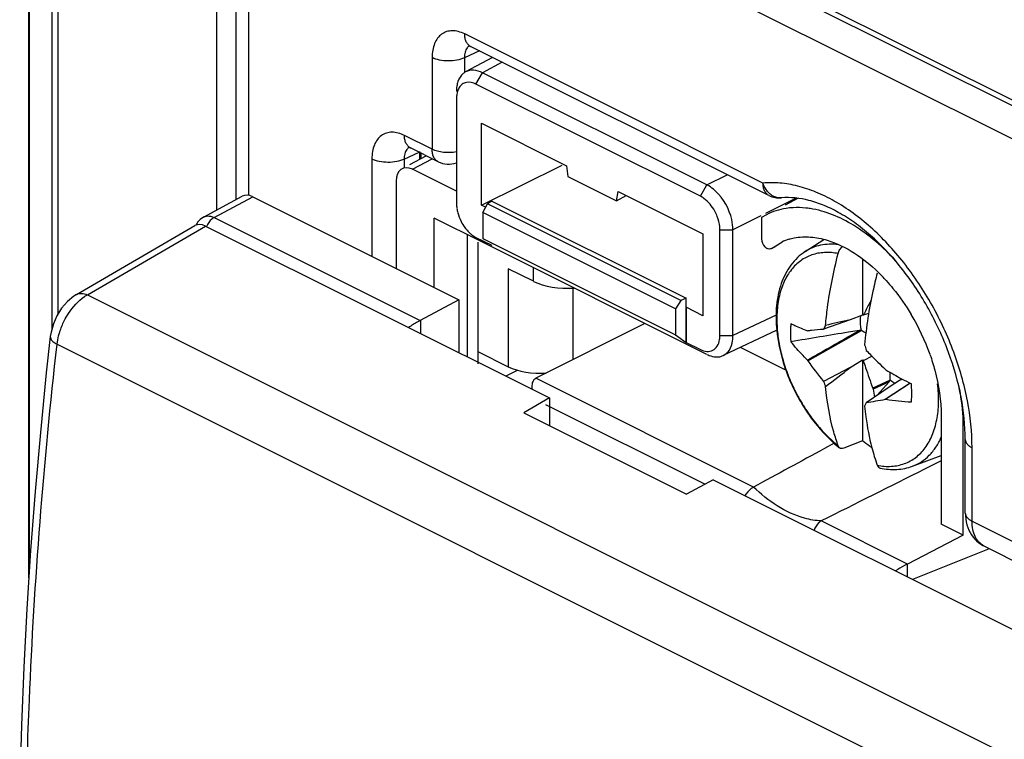
# Model space of a CAD drawing. Units: millimetres. Extents: x -29.7 to 31.9, y -48 to 49.7.
# Drawn here: x -29.6 to -8.3, y 19.3 to 35 of the extents above; entities that cross this region are included whole.
import ezdxf

# ---------------------------------------------------------------- set-up
doc = ezdxf.new("R2010")
doc.units = ezdxf.units.MM
doc.header["$LTSCALE"] = 16.335
doc.layers.get('0').update_dxf_attribs({"linetype": 'CONTINUOUS'})
for name, color, linetype in [('ASSI', 7, 'CONTINUOUS'), ('DRAFT', 7, 'CONTINUOUS'), ('RACCORDO', 7, 'CONTINUOUS'), ('SMUSSO', 7, 'CONTINUOUS'), ('TRASH', 7, 'CONTINUOUS')]:
    doc.layers.add(name, color=color, linetype=linetype)

msp = doc.modelspace()

# ---------------------------------------------------------------- linework, layer by layer
at = {"color": 7, "linetype": 'CONTINUOUS'}
for p, q in [((-12.587, 29.92), (-12.179, 30.184)), ((-11.342, 29.76), (-11.342, 28.537)), ((-11.342, 28.537), (-11.607, 28.44)), ((-11.207, 28.579), (-11.322, 28.539)), ((-11.607, 28.44), (-12.187, 28.239)), ((-12.527, 28.206), (-12.538, 28.203)), ((-12.527, 27.547), (-11.364, 28.204)), ((-11.409, 28.207), (-11.642, 28.169)), ((-11.597, 28.1), (-11.409, 28.207)), ((-11.132, 27.646), (-11.322, 27.548)), ((-11.607, 27.401), (-12.187, 27.102)), ((-11.607, 27.401), (-11.342, 27.569)), ((-11.342, 27.569), (-11.342, 25.807)), ((-11.342, 27.569), (-11.322, 27.548)), ((-10.49, 27.159), (-10.498, 27.153)), ((-10.758, 26.977), (-11.258, 26.638)), ((-10.74, 27.127), (-11.118, 26.952)), ((-11.118, 26.952), (-11.108, 26.929)), ((-10.761, 27.089), (-11.108, 26.929)), ((-11.018, 26.8), (-10.761, 27.089)), ((-10.306, 27.063), (-10.847, 26.707)), ((-10.311, 27.055), (-10.833, 26.712)), ((-10.537, 27.117), (-10.758, 26.977)), ((-10.521, 27.128), (-10.537, 27.117)), ((-10.521, 27.128), (-10.513, 27.143)), ((-10.508, 27.136), (-10.521, 27.128)), ((-10.498, 27.153), (-10.513, 27.143)), ((-10.493, 27.145), (-10.508, 27.136)), ((-10.302, 27.061), (-10.311, 27.055)), ((-11.258, 26.638), (-11.294, 26.563)), ((-10.833, 26.712), (-10.847, 26.707)), ((-11.342, 25.807), (-11.748, 25.648)), ((-10.255, 25.258), (-9.631, 25.489))]:
    msp.add_line(p, q, dxfattribs=at)
for centre, radius, start, end in [((-10.606, 21.427), 7.148, 95.7471, 95.9052), ((-8.333, 26.133), 4.391, 150.1494, 151.3367), ((16.127, -94.876), 126.396, 102.67491, 102.92373), ((65.132, -441.803), 476.202, 99.27783, 99.43067), ((3.114, 32.106), 15.01, 196.2935, 196.7687), ((-6.072, 31.498), 7.568, 211.3126, 211.4666), ((-7.367, 31.144), 6.29, 214.8836, 219.9868), ((-163.146, 222.935), 247.382, 307.61903, 307.77571), ((-3.555, 33.826), 9.742, 221.5383, 221.6618), ((-5.631, 36.268), 10.324, 239.7451, 241.9249), ((-5.423, 36.657), 10.765, 241.9247, 243.1867), ((-6.073, 29.404), 6.533, 200.6351, 201.715), ((-11.229, 34.255), 7.148, 275.7471, 275.9052), ((-9.617, 35.73), 9.099, 262.3254, 265.828), ((-10.03, 27.926), 2.901, 230.4306, 231.4696), ((-6.5, 26.872), 4.793, 194.6322, 199.4197)]:
    msp.add_arc(centre, radius, start, end, dxfattribs=at)
msp.add_ellipse((360.294, -70.597), major_axis=(-240.854, 476.098), ratio=0.612956, start_param=1.073184, end_param=1.073536, dxfattribs=at)
at = {"color": 253, "linetype": 'CONTINUOUS'}
for points, knots in [([(-11.864, 30.071), (-11.929, 30.079), (-12.059, 30.086), (-12.249, 30.064), (-12.427, 30.01), (-12.535, 29.953), (-12.586, 29.92)], [0, 0, 0, 0, 0.262556, 0.513771, 0.757936, 1, 1, 1, 1]), ([(-11.868, 29.877), (-11.966, 29.897), (-12.114, 29.909), (-12.306, 29.887), (-12.44, 29.851), (-12.567, 29.797), (-12.685, 29.725), (-12.792, 29.636), (-12.922, 29.492), (-13.055, 29.268), (-13.158, 28.953), (-13.206, 28.596), (-13.201, 28.346), (-13.19, 28.217)], [0, 0, 0, 0, 0.118894, 0.175335, 0.230437, 0.284886, 0.339401, 0.394695, 0.451433, 0.571184, 0.702029, 0.84513, 1, 1, 1, 1]), ([(-13.19, 28.217), (-13.18, 28.101), (-13.146, 27.865), (-13.057, 27.513), (-12.932, 27.163), (-12.772, 26.822), (-12.582, 26.498), (-12.367, 26.199), (-12.13, 25.932), (-11.957, 25.774), (-11.868, 25.703)], [0, 0, 0, 0, 0.120111, 0.245103, 0.373352, 0.50306, 0.632361, 0.759401, 0.88246, 1, 1, 1, 1]), ([(-11.02, 25.278), (-10.919, 25.259), (-10.766, 25.246), (-10.568, 25.272), (-10.43, 25.311), (-10.3, 25.369), (-10.181, 25.447), (-10.072, 25.544), (-9.941, 25.698), (-9.81, 25.937), (-9.715, 26.272), (-9.678, 26.649), (-9.693, 26.911), (-9.709, 27.047)], [0, 0, 0, 0, 0.117619, 0.173398, 0.227874, 0.28178, 0.335876, 0.390911, 0.447571, 0.567701, 0.699515, 0.843893, 1, 1, 1, 1]), ([(-10.255, 25.258), (-10.187, 25.283), (-10.056, 25.349), (-9.882, 25.492), (-9.737, 25.674), (-9.662, 25.814), (-9.63, 25.889)], [0, 0, 0, 0, 0.238251, 0.480132, 0.732312, 1, 1, 1, 1])]:
    msp.add_open_spline(points, degree=3, knots=knots, dxfattribs=at)
at = {"color": 7, "linetype": 'CONTINUOUS'}
for points, knots in [([(-11.868, 29.877), (-11.86, 29.907), (-11.836, 29.964), (-11.798, 30.013), (-11.775, 30.032)], [0, 0, 0, 0, 0.509429, 1, 1, 1, 1]), ([(-12.586, 29.92), (-12.645, 29.882), (-12.758, 29.794), (-12.901, 29.631), (-13.018, 29.441), (-13.142, 29.15), (-13.226, 28.735), (-13.221, 28.389), (-13.204, 28.211)], [0, 0, 0, 0, 0.110554, 0.223291, 0.339496, 0.460307, 0.718251, 1, 1, 1, 1]), ([(-12.142, 28.319), (-12.131, 28.447), (-12.073, 28.972), (-11.969, 29.491), (-11.868, 29.877)], [0, 0, 0, 0, 0.243532, 1, 1, 1, 1]), ([(-11.02, 29.453), (-11.054, 29.322), (-11.177, 28.809), (-11.26, 28.286), (-11.294, 27.894)], [0, 0, 0, 0, 0.256218, 1, 1, 1, 1]), ([(-11.156, 28.859), (-11.17, 28.832), (-11.226, 28.726), (-11.282, 28.62), (-11.322, 28.539)], [0, 0, 0, 0, 0.249176, 1, 1, 1, 1]), ([(-12.895, 28.358), (-12.899, 28.326), (-12.909, 28.195), (-12.905, 28.062), (-12.895, 27.963)], [0, 0, 0, 0, 0.240625, 1, 1, 1, 1]), ([(-12.895, 28.358), (-12.867, 28.344), (-12.75, 28.288), (-12.63, 28.238), (-12.538, 28.203)], [0, 0, 0, 0, 0.239223, 1, 1, 1, 1]), ([(-12.527, 28.206), (-12.5, 28.209), (-12.386, 28.22), (-12.273, 28.231), (-12.187, 28.239)], [0, 0, 0, 0, 0.238127, 1, 1, 1, 1]), ([(-13.204, 28.211), (-13.181, 27.974), (-13.105, 27.616), (-12.938, 27.156), (-12.779, 26.817), (-12.59, 26.494), (-12.309, 26.101), (-12.059, 25.84), (-11.878, 25.69)], [0, 0, 0, 0, 0.245729, 0.373564, 0.502638, 0.631356, 0.758133, 1, 1, 1, 1]), ([(-12.538, 27.564), (-12.381, 27.654), (-12.067, 27.832), (-11.754, 28.011), (-11.597, 28.1)], [0, 0, 0, 0, 0.500034, 1, 1, 1, 1]), ([(-12.538, 27.564), (-12.569, 27.597), (-12.694, 27.725), (-12.812, 27.859), (-12.895, 27.963)], [0, 0, 0, 0, 0.253818, 1, 1, 1, 1]), ([(-11.258, 27.775), (-11.225, 27.741), (-11.09, 27.602), (-10.952, 27.466), (-10.847, 27.366)], [0, 0, 0, 0, 0.248009, 1, 1, 1, 1]), ([(-11.322, 27.548), (-11.306, 27.498), (-11.238, 27.299), (-11.17, 27.1), (-11.118, 26.952)], [0, 0, 0, 0, 0.24969, 1, 1, 1, 1]), ([(-11.868, 25.703), (-11.903, 25.801), (-12.035, 26.22), (-12.111, 26.655), (-12.142, 26.987)], [0, 0, 0, 0, 0.238976, 1, 1, 1, 1]), ([(-10.279, 26.655), (-10.276, 26.686), (-10.266, 26.818), (-10.27, 26.95), (-10.279, 27.05)], [0, 0, 0, 0, 0.240625, 1, 1, 1, 1]), ([(-11.294, 26.563), (-11.286, 26.485), (-11.252, 26.181), (-11.194, 25.88), (-11.137, 25.661)], [0, 0, 0, 0, 0.257647, 1, 1, 1, 1]), ([(-10.847, 26.707), (-10.916, 26.693), (-11.053, 26.668), (-11.19, 26.647), (-11.258, 26.638)], [0, 0, 0, 0, 0.509639, 1, 1, 1, 1]), ([(-11.837, 25.657), (-11.844, 25.662), (-11.857, 25.677), (-11.865, 25.693), (-11.868, 25.703)], [0, 0, 0, 0, 0.478278, 1, 1, 1, 1]), ([(-11.137, 25.661), (-11.154, 25.672), (-11.224, 25.718), (-11.292, 25.768), (-11.342, 25.807)], [0, 0, 0, 0, 0.245735, 1, 1, 1, 1]), ([(-11.748, 25.648), (-11.764, 25.642), (-11.788, 25.637), (-11.819, 25.645), (-11.832, 25.652), (-11.837, 25.657)], [0, 0, 0, 0, 0.526354, 0.764878, 1, 1, 1, 1]), ([(-11.02, 25.278), (-11.014, 25.263), (-11.002, 25.242), (-10.978, 25.224), (-10.964, 25.219), (-10.957, 25.218)], [0, 0, 0, 0, 0.521274, 0.761197, 1, 1, 1, 1]), ([(-10.957, 25.218), (-10.897, 25.205), (-10.776, 25.187), (-10.596, 25.185), (-10.421, 25.207), (-10.309, 25.238), (-10.255, 25.258)], [0, 0, 0, 0, 0.259018, 0.510813, 0.757154, 1, 1, 1, 1])]:
    msp.add_open_spline(points, degree=3, knots=knots, dxfattribs=at)
at = {"layer": 'ASSI', "color": 7, "linetype": 'CONTINUOUS'}
for p, q in [((-29.446, 22.831), (-29.446, 45.541)), ((-21.517, 39.806), (19.354, 19.37)), ((-19.375, 34.141), (-19.96, 33.825)), ((-19.734, 33.56), (-19.593, 33.807)), ((-14.718, 31.37), (-19.593, 33.807)), ((-14.86, 31.123), (-19.734, 33.56)), ((-20.156, 33.255), (-20.156, 30.957)), ((-19.615, 30.933), (-19.615, 32.708)), ((-19.615, 32.708), (-17.772, 31.787)), ((-21.169, 31.814), (-20.817, 32.004)), ((-20.158, 31.232), (-21.113, 31.71)), ((-19.615, 30.933), (-17.863, 31.802)), ((-17.772, 31.787), (-17.741, 31.555)), ((-21.467, 31.453), (-21.467, 29.555)), ((-17.741, 31.555), (-16.68, 31.025)), ((-16.68, 31.025), (-16.649, 31.225)), ((-16.649, 31.225), (-14.807, 30.304)), ((-14.86, 31.123), (-14.718, 31.37)), ((-19.39, 31.016), (-19.487, 30.958)), ((-19.39, 31.016), (-15.173, 28.907)), ((-16.68, 31.025), (-16.472, 31.137)), ((-19.525, 30.888), (-19.615, 30.933)), ((-19.584, 30.77), (-19.487, 30.958)), ((-15.288, 28.858), (-19.487, 30.958)), ((-20.645, 29.144), (-20.645, 30.65)), ((-19.593, 30.124), (-20.645, 30.65)), ((-19.584, 30.77), (-19.584, 30.203)), ((-15.403, 28.68), (-19.584, 30.77)), ((-14.438, 28.098), (-14.438, 30.396)), ((-14.438, 30.396), (-14.153, 30.395)), ((-14.153, 28.097), (-14.153, 30.395)), ((-19.92, 27.633), (-19.92, 30.288)), ((-19.735, 30.229), (-19.625, 30.148)), ((-19.734, 30.23), (-19.39, 30.058)), ((-19.552, 30.179), (-19.584, 30.203)), ((-19.584, 30.203), (-15.403, 28.113)), ((-14.807, 30.304), (-14.807, 28.529)), ((-19.696, 30.124), (-19.696, 27.486)), ((-14.718, 27.687), (-19.592, 30.124)), ((-15.173, 28.907), (-15.288, 28.858)), ((-15.173, 27.947), (-15.173, 28.907)), ((-15.288, 28.858), (-15.403, 28.68)), ((-15.403, 28.68), (-15.403, 28.113)), ((-14.807, 28.529), (-15.173, 28.712)), ((-15.403, 28.113), (-15.173, 27.947)), ((-14.438, 28.098), (-14.153, 28.097)), ((-13.203, 28.211), (-14.367, 27.661)), ((-15.173, 27.949), (-14.86, 27.792)), ((-18.828, 27.342), (-19.085, 27.215))]:
    msp.add_line(p, q, dxfattribs=at)
at = {"layer": 'ASSI', "color": 253, "linetype": 'CONTINUOUS'}
for p, q in [((-29.429, 23.094), (-29.429, 45.476)), ((-28.948, 44.578), (-28.948, 28.228)), ((-28.819, 44.466), (-28.819, 28.556)), ((-21.595, 39.968), (19.276, 19.532)), ((-25.361, 30.828), (-25.361, 37.238)), ((-24.94, 31.055), (-24.94, 37.236)), ((-19.167, 34.037), (-19.593, 33.807)), ((-21.113, 31.71), (-20.688, 31.939)), ((-14.718, 31.37), (-14.278, 31.592)), ((-12.784, 31.084), (-13.443, 30.752)), ((-13.551, 30.698), (-14.153, 30.395)), ((-13.217, 28.539), (-14.153, 28.097))]:
    msp.add_line(p, q, dxfattribs=at)
at = {"layer": 'ASSI', "color": 7, "linetype": 'CONTINUOUS'}
for centre, radius, start, end in [((-19.354, 30.971), 0.803, 187.914, 194.8484), ((-19.336, 30.907), 0.79, 219.7381, 226.5208), ((-19.397, 30.842), 0.701, 226.526, 232.3643), ((-14.496, 27.936), 0.304, 280.9169, 295.1502)]:
    msp.add_arc(centre, radius, start, end, dxfattribs=at)
msp.add_ellipse((-21.113, 31.276), major_axis=(-0.224, 0.447), ratio=0.61219, start_param=-0.684634, end_param=0.885858, dxfattribs=at)
for points, knots in [([(-19.96, 33.825), (-19.978, 33.815), (-20.053, 33.764), (-20.102, 33.681), (-20.125, 33.616)], [0, 0, 0, 0, 0.235395, 1, 1, 1, 1]), ([(-19.593, 33.807), (-19.653, 33.837), (-19.777, 33.877), (-19.908, 33.853), (-19.96, 33.825)], [0, 0, 0, 0, 0.53595, 1, 1, 1, 1]), ([(-19.734, 33.56), (-19.798, 33.592), (-19.908, 33.62), (-20.037, 33.563), (-20.082, 33.512), (-20.1, 33.484)], [0, 0, 0, 0, 0.517432, 0.752483, 1, 1, 1, 1]), ([(-20.1, 33.484), (-20.106, 33.474), (-20.13, 33.43), (-20.143, 33.382), (-20.149, 33.344)], [0, 0, 0, 0, 0.236793, 1, 1, 1, 1]), ([(-14.529, 31.234), (-14.544, 31.248), (-14.602, 31.3), (-14.667, 31.344), (-14.718, 31.37)], [0, 0, 0, 0, 0.264673, 1, 1, 1, 1]), ([(-14.153, 30.395), (-14.153, 30.469), (-14.194, 30.778), (-14.356, 31.072), (-14.529, 31.234)], [0, 0, 0, 0, 0.239346, 1, 1, 1, 1]), ([(-14.494, 30.681), (-14.51, 30.722), (-14.579, 30.871), (-14.686, 31.006), (-14.784, 31.077)], [0, 0, 0, 0, 0.265239, 1, 1, 1, 1]), ([(-14.438, 30.396), (-14.438, 30.419), (-14.443, 30.516), (-14.467, 30.611), (-14.494, 30.681)], [0, 0, 0, 0, 0.23406, 1, 1, 1, 1]), ([(-20.057, 30.577), (-20.033, 30.53), (-19.997, 30.47), (-19.954, 30.415), (-19.943, 30.402)], [0, 0, 0, 0, 0.756775, 1, 1, 1, 1]), ([(-14.86, 27.792), (-14.816, 27.771), (-14.726, 27.74), (-14.585, 27.765), (-14.482, 27.866), (-14.453, 27.959), (-14.445, 28.008)], [0, 0, 0, 0, 0.263434, 0.494028, 0.73, 1, 1, 1, 1]), ([(-14.367, 27.661), (-14.312, 27.687), (-14.211, 27.782), (-14.172, 27.912), (-14.161, 27.982)], [0, 0, 0, 0, 0.461213, 1, 1, 1, 1]), ([(-14.717, 27.688), (-14.701, 27.68), (-14.641, 27.653), (-14.576, 27.636), (-14.527, 27.633)], [0, 0, 0, 0, 0.266018, 1, 1, 1, 1])]:
    msp.add_open_spline(points, degree=3, knots=knots, dxfattribs=at)
for points in [[(-20.125, 33.616), (-20.136, 33.582), (-20.145, 33.547), (-20.15, 33.512)], [(-20.15, 33.512), (-20.156, 33.474), (-20.159, 33.436), (-20.158, 33.397)], [(-20.149, 33.344), (-20.154, 33.315), (-20.156, 33.285), (-20.156, 33.255)], [(-14.784, 31.077), (-14.808, 31.094), (-14.833, 31.11), (-14.86, 31.123)], [(-20.156, 30.957), (-20.156, 30.925), (-20.153, 30.893), (-20.149, 30.861)], [(-20.13, 30.765), (-20.113, 30.7), (-20.088, 30.637), (-20.057, 30.577)], [(-19.825, 30.287), (-19.797, 30.266), (-19.766, 30.246), (-19.734, 30.23)], [(-14.445, 28.008), (-14.44, 28.038), (-14.438, 28.068), (-14.438, 28.098)], [(-14.161, 27.982), (-14.155, 28.02), (-14.153, 28.058), (-14.153, 28.097)], [(-14.527, 27.633), (-14.498, 27.631), (-14.468, 27.632), (-14.438, 27.638)]]:
    msp.add_open_spline(points, degree=3, dxfattribs=at)
at = {"layer": 'DRAFT', "color": 7, "linetype": 'CONTINUOUS'}
for p, q in [((-24.671, 31.141), (-24.671, 37.111)), ((-19.615, 30.933), (-19.615, 32.708)), ((-19.615, 32.708), (-17.772, 31.787)), ((-17.772, 31.787), (-17.741, 31.555)), ((-17.741, 31.555), (-16.68, 31.025)), ((-16.68, 31.025), (-16.649, 31.225)), ((-16.649, 31.225), (-14.807, 30.304)), ((-19.39, 31.016), (-15.173, 28.907)), ((-16.68, 31.025), (-16.472, 31.137)), ((-12.735, 31.079), (-13.02, 30.932)), ((-19.525, 30.888), (-19.615, 30.933)), ((-13.426, 30.719), (-13.534, 30.663)), ((-14.807, 30.304), (-14.807, 28.529)), ((-19.696, 30.124), (-19.696, 27.486)), ((-20.105, 28.874), (-20.105, 27.725)), ((-15.173, 28.712), (-15.173, 28.907)), ((-14.807, 28.529), (-15.173, 28.712)), ((-13.005, 27.346), (-13.991, 27.839)), ((-18.828, 27.342), (-19.085, 27.215)), ((-18.14, 26.743), (-18.696, 26.419)), ((-18.14, 26.743), (-18.14, 26.141)), ((-18.696, 26.419), (-15.16, 24.651)), ((-9.631, 26.349), (-9.631, 23.998)), ((-9.15, 23.757), (-9.15, 26.109)), ((-14.585, 24.965), (-15.16, 24.651)), ((-14.585, 24.965), (6.255, 14.545)), ((-9.15, 23.757), (-9.631, 23.998))]:
    msp.add_line(p, q, dxfattribs=at)
for points, knots in [([(-12.846, 30.875), (-12.898, 30.872), (-13.098, 30.851), (-13.295, 30.79), (-13.428, 30.722)], [0, 0, 0, 0, 0.257107, 1, 1, 1, 1]), ([(-12.478, 30.856), (-12.509, 30.861), (-12.631, 30.876), (-12.754, 30.88), (-12.846, 30.875)], [0, 0, 0, 0, 0.256343, 1, 1, 1, 1]), ([(-10.619, 29.723), (-10.888, 30.017), (-11.446, 30.508), (-12.144, 30.805), (-12.478, 30.856)], [0, 0, 0, 0, 0.541097, 1, 1, 1, 1]), ([(-9.15, 26.109), (-9.15, 26.182), (-9.159, 26.485), (-9.2, 26.787), (-9.246, 27.013)], [0, 0, 0, 0, 0.240226, 1, 1, 1, 1])]:
    msp.add_open_spline(points, degree=3, knots=knots, dxfattribs=at)
at = {"layer": 'RACCORDO', "color": 7, "linetype": 'CONTINUOUS'}
for p, q in [((-29.446, 22.831), (-29.446, 45.541)), ((-21.517, 39.806), (19.354, 19.37)), ((-5.299, 30.974), (-21.489, 39.069)), ((-13.371, 31.139), (-19.85, 34.378)), ((-19.375, 34.141), (-19.96, 33.825)), ((-20.557, 31.874), (-21.159, 32.175)), ((-20.958, 32.098), (-20.958, 31.928)), ((-21.169, 31.814), (-20.817, 32.004)), ((-20.928, 31.944), (-20.928, 32.059)), ((-20.158, 31.232), (-21.113, 31.71)), ((-19.615, 30.933), (-17.863, 31.802)), ((-21.467, 31.453), (-21.467, 29.555)), ((-25.651, 30.672), (-24.812, 31.124)), ((-24.583, 31.113), (-20.105, 28.874)), ((-13.534, 30.663), (-13.534, 30.197)), ((-28.409, 28.988), (-25.842, 30.485)), ((-25.78, 30.557), (-25.814, 30.496)), ((-25.608, 30.477), (-18.14, 26.743)), ((-13.319, 29.989), (-13.092, 30.124)), ((-13.319, 29.989), (-13.228, 30.033)), ((-18.485, 29.275), (-19.032, 29.548)), ((-28.409, 28.988), (-28.465, 28.953)), ((-20.105, 28.874), (-20.943, 28.422)), ((-16.068, 28.362), (-18.436, 27.169)), ((-28.979, 28.076), (-29.066, 27.285)), ((-28.964, 28.17), (-28.979, 28.076)), ((-28.979, 28.076), (-28.979, 28.076)), ((-13.203, 28.211), (-14.367, 27.661)), ((-19.696, 27.752), (-19.032, 27.42)), ((-18.52, 26.984), (-18.52, 26.933)), ((-11.954, 25.756), (-12.168, 25.64)), ((-9.108, 24.242), (-9.108, 25.838)), ((-9.631, 25.375), (-9.991, 25.194)), ((-9.15, 23.757), (-10.366, 23.134)), ((-8.704, 23.526), (-3.791, 21.07)), ((-8.586, 23.467), (-10.254, 22.8))]:
    msp.add_line(p, q, dxfattribs=at)
at = {"layer": 'RACCORDO', "color": 253, "linetype": 'CONTINUOUS'}
for p, q in [((-29.429, 23.094), (-29.429, 45.476)), ((-28.948, 44.578), (-28.948, 28.228)), ((-28.819, 44.466), (-28.819, 28.556)), ((-21.595, 39.968), (19.276, 19.532)), ((-25.361, 30.828), (-25.361, 37.238)), ((-24.94, 31.055), (-24.94, 37.236)), ((-13.501, 31.409), (-19.98, 34.649)), ((-19.661, 34.284), (-19.986, 34.133)), ((-20.687, 34.136), (-20.687, 32.144)), ((-19.986, 34.133), (-19.986, 33.825)), ((-20.687, 32.144), (-21.288, 32.445)), ((-21.294, 31.929), (-20.969, 32.08)), ((-21.995, 31.932), (-21.995, 29.819)), ((-21.294, 31.929), (-21.294, 31.747)), ((-21.113, 31.71), (-20.688, 31.939)), ((-25.421, 30.661), (-24.583, 31.113)), ((-12.784, 31.084), (-13.443, 30.752)), ((-25.421, 30.661), (-20.943, 28.422)), ((-13.551, 30.698), (-14.153, 30.395)), ((-28.175, 28.98), (-25.608, 30.477)), ((-19.032, 29.548), (-19.032, 27.42)), ((-18.485, 29.275), (-18.485, 29.57)), ((-17.63, 29.128), (-17.63, 27.575)), ((-28.175, 28.98), (18.509, 5.638)), ((-20.935, 28.141), (-20.935, 28.426)), ((-28.832, 27.909), (17.841, 4.573)), ((-13.707, 24.804), (-18.436, 27.169)), ((-14.766, 24.866), (-18.216, 26.591)), ((-8.961, 24.066), (-8.961, 25.661)), ((-10.366, 23.134), (-12.237, 24.069)), ((-8.961, 24.066), (-3.424, 21.297)), ((-10.364, 22.855), (-10.364, 23.135))]:
    msp.add_line(p, q, dxfattribs=at)
at = {"layer": 'RACCORDO', "color": 7, "linetype": 'CONTINUOUS'}
for points in [[(-19.894, 34.395), (-19.895, 34.395), (-19.896, 34.395), (-19.892, 34.394), (-19.883, 34.392), (-19.87, 34.387), (-19.854, 34.38), (-19.85, 34.378)], [(-21.202, 32.191), (-21.203, 32.191), (-21.204, 32.191), (-21.2, 32.19), (-21.191, 32.188), (-21.178, 32.183), (-21.162, 32.176), (-21.159, 32.175)], [(-25.652, 30.671), (-25.724, 30.62), (-25.78, 30.557)], [(-28.465, 28.953), (-28.606, 28.837), (-28.733, 28.691)], [(-28.733, 28.691), (-28.836, 28.528), (-28.913, 28.355), (-28.964, 28.17)], [(-29.066, 27.285), (-29.195, 25.994), (-29.309, 24.709), (-29.407, 23.43), (-29.49, 22.158), (-29.557, 20.891), (-29.608, 19.632), (-29.644, 18.379)], [(-9.108, 24.242), (-9.106, 24.177), (-9.099, 24.112), (-9.088, 24.048), (-9.073, 23.986), (-9.054, 23.927), (-9.031, 23.871), (-9.004, 23.817), (-8.973, 23.766), (-8.939, 23.718), (-8.901, 23.675), (-8.861, 23.634), (-8.818, 23.598), (-8.773, 23.566), (-8.726, 23.537), (-8.704, 23.526)]]:
    msp.add_lwpolyline(points, dxfattribs=at)
at = {"layer": 'RACCORDO', "color": 253, "linetype": 'CONTINUOUS'}
for centre, radius, start, end in [((-19.772, 34.23), 0.193, 123.7261, 129.3778), ((-21.081, 32.027), 0.193, 123.7259, 129.369), ((-27.719, 28.185), 0.916, 119.8847, 124.2154)]:
    msp.add_arc(centre, radius, start, end, dxfattribs=at)
at = {"layer": 'RACCORDO', "color": 7, "linetype": 'CONTINUOUS'}
for centre, radius, start, end in [((-20.334, 32.321), 0.5, 243.4365, 290.5238), ((-13.148, 31.586), 0.5, 243.4085, 275.4849), ((-12.6, 29.075), 1.164, 106.7124, 115.139), ((-13.818, 26.575), 4.043, 42.2441, 45.8525), ((-14.476, 26.061), 4.88, 19.4075, 30.6922)]:
    msp.add_arc(centre, radius, start, end, dxfattribs=at)
for centre, major_axis, ratio, start_param, end_param in [((-21.113, 31.276), (-0.224, 0.447), 0.61219, -0.684634, 0.885858), ((-24.583, 30.68), (-0.224, 0.447), 0.61219, -0.684634, 0.017295), ((-25.608, 30.043), (-0.223, 0.448), 0.611675, -0.683152, 0.038559), ((-17.778, 29.613), (1, -0.014), 0.489238, -2.349319, -1.388667), ((-18.325, 27.788), (1, 0.014), 0.51061, -2.363578, -1.46415)]:
    msp.add_ellipse(centre, major_axis=major_axis, ratio=ratio, start_param=start_param, end_param=end_param, dxfattribs=at)
at = {"layer": 'RACCORDO', "color": 253, "linetype": 'CONTINUOUS'}
for points, knots in [([(-19.98, 34.649), (-20.024, 34.671), (-20.112, 34.705), (-20.247, 34.724), (-20.374, 34.706), (-20.485, 34.65), (-20.575, 34.559), (-20.64, 34.438), (-20.679, 34.294), (-20.687, 34.191), (-20.687, 34.136)], [0, 0, 0, 0, 0.1349, 0.257208, 0.370313, 0.480084, 0.593369, 0.71594, 0.851218, 1, 1, 1, 1]), ([(-19.85, 34.378), (-19.871, 34.389), (-19.909, 34.418), (-19.951, 34.481), (-19.975, 34.56), (-19.98, 34.618), (-19.98, 34.649)], [0, 0, 0, 0, 0.217166, 0.450384, 0.710456, 1, 1, 1, 1]), ([(-19.927, 34.345), (-19.948, 34.318), (-19.98, 34.248), (-19.987, 34.173), (-19.986, 34.133)], [0, 0, 0, 0, 0.462792, 1, 1, 1, 1]), ([(-19.895, 34.379), (-19.898, 34.377), (-19.909, 34.366), (-19.92, 34.355), (-19.927, 34.345)], [0, 0, 0, 0, 0.246318, 1, 1, 1, 1]), ([(-19.986, 34.133), (-20.037, 34.109), (-20.154, 34.073), (-20.338, 34.057), (-20.521, 34.075), (-20.637, 34.111), (-20.687, 34.136)], [0, 0, 0, 0, 0.236641, 0.501253, 0.765193, 1, 1, 1, 1]), ([(-21.288, 32.445), (-21.332, 32.467), (-21.42, 32.501), (-21.555, 32.52), (-21.682, 32.502), (-21.793, 32.446), (-21.883, 32.355), (-21.948, 32.235), (-21.987, 32.091), (-21.995, 31.987), (-21.995, 31.932)], [0, 0, 0, 0, 0.134899, 0.257207, 0.370312, 0.480083, 0.593368, 0.715939, 0.851217, 1, 1, 1, 1]), ([(-21.159, 32.175), (-21.179, 32.185), (-21.217, 32.214), (-21.259, 32.278), (-21.283, 32.357), (-21.288, 32.415), (-21.288, 32.445)], [0, 0, 0, 0, 0.217166, 0.450384, 0.710456, 1, 1, 1, 1]), ([(-21.235, 32.141), (-21.256, 32.114), (-21.288, 32.044), (-21.295, 31.969), (-21.294, 31.929)], [0, 0, 0, 0, 0.462788, 1, 1, 1, 1]), ([(-21.203, 32.176), (-21.206, 32.173), (-21.218, 32.163), (-21.228, 32.151), (-21.235, 32.141)], [0, 0, 0, 0, 0.246319, 1, 1, 1, 1]), ([(-20.158, 32.087), (-20.251, 32.07), (-20.392, 32.065), (-20.569, 32.097), (-20.651, 32.126), (-20.687, 32.144)], [0, 0, 0, 0, 0.522146, 0.774059, 1, 1, 1, 1]), ([(-20.557, 31.874), (-20.578, 31.884), (-20.616, 31.913), (-20.658, 31.977), (-20.682, 32.056), (-20.687, 32.114), (-20.687, 32.144)], [0, 0, 0, 0, 0.217165, 0.45039, 0.710303, 1, 1, 1, 1]), ([(-21.294, 31.929), (-21.346, 31.905), (-21.462, 31.87), (-21.646, 31.853), (-21.829, 31.871), (-21.945, 31.907), (-21.995, 31.932)], [0, 0, 0, 0, 0.236641, 0.501253, 0.765193, 1, 1, 1, 1]), ([(-8.961, 25.661), (-8.961, 26.002), (-9.037, 26.709), (-9.334, 27.753), (-9.801, 28.766), (-10.41, 29.685), (-11.124, 30.456), (-11.791, 30.949), (-12.339, 31.219), (-12.736, 31.352), (-13.124, 31.42), (-13.379, 31.421), (-13.501, 31.409)], [0, 0, 0, 0, 0.127883, 0.264671, 0.405374, 0.54444, 0.676546, 0.797411, 0.852912, 0.904982, 0.953852, 1, 1, 1, 1]), ([(-13.404, 31.23), (-13.415, 31.243), (-13.455, 31.298), (-13.485, 31.36), (-13.501, 31.409)], [0, 0, 0, 0, 0.242444, 1, 1, 1, 1]), ([(-13.371, 31.139), (-13.392, 31.149), (-13.43, 31.178), (-13.471, 31.242), (-13.496, 31.321), (-13.501, 31.379), (-13.501, 31.409)], [0, 0, 0, 0, 0.217165, 0.450407, 0.710321, 1, 1, 1, 1]), ([(-13.291, 31.133), (-13.302, 31.139), (-13.344, 31.166), (-13.38, 31.201), (-13.404, 31.23)], [0, 0, 0, 0, 0.242064, 1, 1, 1, 1]), ([(-13.1, 31.088), (-13.132, 31.085), (-13.2, 31.09), (-13.262, 31.116), (-13.291, 31.133)], [0, 0, 0, 0, 0.490073, 1, 1, 1, 1]), ([(-25.652, 30.672), (-25.641, 30.678), (-25.592, 30.698), (-25.537, 30.697), (-25.498, 30.689)], [0, 0, 0, 0, 0.239004, 1, 1, 1, 1]), ([(-25.421, 30.661), (-25.438, 30.652), (-25.51, 30.603), (-25.562, 30.529), (-25.59, 30.468)], [0, 0, 0, 0, 0.225916, 1, 1, 1, 1]), ([(-28.675, 28.417), (-28.648, 28.472), (-28.533, 28.671), (-28.374, 28.848), (-28.234, 28.943)], [0, 0, 0, 0, 0.26501, 1, 1, 1, 1]), ([(-28.409, 28.989), (-28.377, 29.007), (-28.293, 29.024), (-28.214, 28.999), (-28.175, 28.98)], [0, 0, 0, 0, 0.45891, 1, 1, 1, 1]), ([(-28.798, 28.092), (-28.791, 28.119), (-28.759, 28.231), (-28.715, 28.339), (-28.675, 28.417)], [0, 0, 0, 0, 0.246232, 1, 1, 1, 1]), ([(-28.979, 28.076), (-28.98, 28.061), (-28.973, 28.019), (-28.919, 27.958), (-28.864, 27.925), (-28.832, 27.909)], [0, 0, 0, 0, 0.18447, 0.53276, 1, 1, 1, 1]), ([(-29.508, 17.658), (-29.494, 18.499), (-29.393, 21.923), (-29.122, 25.341), (-28.832, 27.909)], [0, 0, 0, 0, 0.245576, 1, 1, 1, 1]), ([(-9.108, 25.838), (-9.108, 25.821), (-9.1, 25.786), (-9.07, 25.738), (-9.022, 25.695), (-8.983, 25.672), (-8.961, 25.661)], [0, 0, 0, 0, 0.206582, 0.434479, 0.697525, 1, 1, 1, 1]), ([(-12.235, 24.07), (-12.357, 24.075), (-12.909, 24.169), (-13.393, 24.505), (-13.705, 24.805)], [0, 0, 0, 0, 0.219757, 1, 1, 1, 1]), ([(-9.108, 24.242), (-9.108, 24.226), (-9.1, 24.191), (-9.07, 24.143), (-9.022, 24.1), (-8.983, 24.076), (-8.961, 24.066)], [0, 0, 0, 0, 0.206546, 0.434461, 0.697706, 1, 1, 1, 1]), ([(-8.704, 23.526), (-8.744, 23.546), (-8.821, 23.605), (-8.903, 23.731), (-8.952, 23.889), (-8.961, 24.005), (-8.961, 24.066)], [0, 0, 0, 0, 0.216233, 0.449198, 0.709375, 1, 1, 1, 1])]:
    msp.add_open_spline(points, degree=3, knots=knots, dxfattribs=at)
at = {"layer": 'RACCORDO', "color": 7, "linetype": 'CONTINUOUS'}
for points, knots in [([(-9.108, 25.838), (-9.108, 26.147), (-9.177, 26.791), (-9.448, 27.747), (-9.877, 28.681), (-10.433, 29.528), (-10.986, 30.131), (-11.46, 30.519), (-11.81, 30.75), (-12.156, 30.923), (-12.578, 31.069), (-12.901, 31.107), (-13.1, 31.088)], [0, 0, 0, 0, 0.129293, 0.269461, 0.41434, 0.557404, 0.692262, 0.754856, 0.813352, 0.867271, 0.916322, 1, 1, 1, 1]), ([(-13.534, 30.197), (-13.534, 30.134), (-13.495, 30.048), (-13.428, 29.997), (-13.411, 29.988)], [0, 0, 0, 0, 0.767035, 1, 1, 1, 1]), ([(-12.935, 30.189), (-12.898, 30.2), (-12.746, 30.238), (-12.586, 30.246), (-12.468, 30.238)], [0, 0, 0, 0, 0.24346, 1, 1, 1, 1]), ([(-12.468, 30.238), (-12.345, 30.229), (-11.794, 30.117), (-11.313, 29.778), (-11.002, 29.476)], [0, 0, 0, 0, 0.220876, 1, 1, 1, 1]), ([(-13.319, 29.989), (-13.33, 29.98), (-13.364, 29.969), (-13.396, 29.98), (-13.411, 29.988)], [0, 0, 0, 0, 0.461034, 1, 1, 1, 1]), ([(-10.825, 29.293), (-10.774, 29.238), (-10.574, 29.005), (-10.398, 28.751), (-10.28, 28.552)], [0, 0, 0, 0, 0.244774, 1, 1, 1, 1]), ([(-20.935, 28.426), (-20.956, 28.415), (-21.046, 28.367), (-21.135, 28.315), (-21.201, 28.273)], [0, 0, 0, 0, 0.231179, 1, 1, 1, 1]), ([(-9.874, 27.683), (-9.834, 27.571), (-9.701, 27.138), (-9.631, 26.683), (-9.631, 26.349)], [0, 0, 0, 0, 0.262421, 1, 1, 1, 1]), ([(-18.436, 27.169), (-18.469, 27.152), (-18.501, 27.104), (-18.513, 27.055), (-18.516, 27.042)], [0, 0, 0, 0, 0.731573, 1, 1, 1, 1]), ([(-13.707, 24.804), (-13.724, 24.795), (-13.798, 24.746), (-13.857, 24.677), (-13.892, 24.619)], [0, 0, 0, 0, 0.22488, 1, 1, 1, 1]), ([(-12.237, 24.069), (-12.254, 24.061), (-12.325, 24.01), (-12.37, 23.931), (-12.39, 23.868)], [0, 0, 0, 0, 0.227554, 1, 1, 1, 1]), ([(-10.364, 23.135), (-10.385, 23.124), (-10.473, 23.077), (-10.56, 23.026), (-10.625, 22.985)], [0, 0, 0, 0, 0.232715, 1, 1, 1, 1])]:
    msp.add_open_spline(points, degree=3, knots=knots, dxfattribs=at)
at = {"layer": 'RACCORDO', "color": 253, "linetype": 'CONTINUOUS'}
for points in [[(-25.498, 30.689), (-25.471, 30.683), (-25.445, 30.673), (-25.421, 30.661)], [(-28.832, 27.909), (-28.825, 27.971), (-28.813, 28.032), (-28.798, 28.092)]]:
    msp.add_open_spline(points, degree=3, dxfattribs=at)
at = {"layer": 'RACCORDO', "color": 7, "linetype": 'CONTINUOUS'}
for points in [[(-18.516, 27.042), (-18.519, 27.023), (-18.52, 27.005), (-18.52, 26.986)], [(-18.52, 26.986), (-18.52, 26.968), (-18.519, 26.949), (-18.516, 26.931)], [(-12.168, 25.64), (-12.681, 25.361), (-13.194, 25.083), (-13.707, 24.804)], [(-9.991, 25.194), (-10.739, 24.819), (-11.488, 24.444), (-12.237, 24.069)]]:
    msp.add_open_spline(points, degree=3, dxfattribs=at)
at = {"layer": 'SMUSSO', "color": 253, "linetype": 'CONTINUOUS'}
for p, q in [((-19.167, 34.037), (-19.593, 33.807)), ((-14.718, 31.37), (-14.278, 31.592)), ((-13.217, 28.539), (-14.153, 28.097))]:
    msp.add_line(p, q, dxfattribs=at)
at = {"layer": 'SMUSSO', "color": 7, "linetype": 'CONTINUOUS'}
for p, q in [((-19.734, 33.56), (-19.593, 33.807)), ((-14.718, 31.37), (-19.593, 33.807)), ((-14.86, 31.123), (-19.734, 33.56)), ((-20.156, 33.255), (-20.156, 30.957)), ((-14.86, 31.123), (-14.718, 31.37)), ((-19.39, 31.016), (-19.487, 30.958)), ((-19.584, 30.77), (-19.487, 30.958)), ((-15.288, 28.858), (-19.487, 30.958)), ((-20.645, 29.144), (-20.645, 30.65)), ((-19.593, 30.124), (-20.645, 30.65)), ((-19.584, 30.77), (-19.584, 30.203)), ((-15.403, 28.68), (-19.584, 30.77)), ((-14.438, 28.098), (-14.438, 30.396)), ((-14.438, 30.396), (-14.153, 30.395)), ((-14.153, 28.097), (-14.153, 30.395)), ((-19.92, 27.633), (-19.92, 30.288)), ((-19.735, 30.229), (-19.625, 30.148)), ((-19.734, 30.23), (-19.39, 30.058)), ((-19.552, 30.179), (-19.584, 30.203)), ((-19.584, 30.203), (-15.403, 28.113)), ((-14.718, 27.687), (-19.592, 30.124)), ((-15.173, 28.907), (-15.288, 28.858)), ((-15.288, 28.858), (-15.403, 28.68)), ((-15.403, 28.68), (-15.403, 28.113)), ((-15.173, 28.712), (-15.173, 27.947)), ((-15.403, 28.113), (-15.173, 27.947)), ((-14.438, 28.098), (-14.153, 28.097)), ((-15.173, 27.949), (-14.86, 27.792))]:
    msp.add_line(p, q, dxfattribs=at)
for centre, radius, start, end in [((-19.354, 30.971), 0.803, 187.914, 194.8484), ((-19.336, 30.907), 0.79, 219.7381, 226.5208), ((-19.397, 30.842), 0.701, 226.526, 232.3643), ((-14.496, 27.936), 0.304, 280.9169, 295.1502)]:
    msp.add_arc(centre, radius, start, end, dxfattribs=at)
for points, knots in [([(-19.96, 33.825), (-19.978, 33.815), (-20.053, 33.764), (-20.102, 33.681), (-20.125, 33.616)], [0, 0, 0, 0, 0.235395, 1, 1, 1, 1]), ([(-19.593, 33.807), (-19.653, 33.837), (-19.777, 33.877), (-19.908, 33.853), (-19.96, 33.825)], [0, 0, 0, 0, 0.53595, 1, 1, 1, 1]), ([(-19.734, 33.56), (-19.798, 33.592), (-19.908, 33.62), (-20.037, 33.563), (-20.082, 33.512), (-20.1, 33.484)], [0, 0, 0, 0, 0.517432, 0.752483, 1, 1, 1, 1]), ([(-20.1, 33.484), (-20.106, 33.474), (-20.13, 33.43), (-20.143, 33.382), (-20.149, 33.344)], [0, 0, 0, 0, 0.236793, 1, 1, 1, 1]), ([(-14.529, 31.234), (-14.544, 31.248), (-14.602, 31.3), (-14.667, 31.344), (-14.718, 31.37)], [0, 0, 0, 0, 0.264673, 1, 1, 1, 1]), ([(-14.153, 30.395), (-14.153, 30.469), (-14.194, 30.778), (-14.356, 31.072), (-14.529, 31.234)], [0, 0, 0, 0, 0.239346, 1, 1, 1, 1]), ([(-14.494, 30.681), (-14.51, 30.722), (-14.579, 30.871), (-14.686, 31.006), (-14.784, 31.077)], [0, 0, 0, 0, 0.265239, 1, 1, 1, 1]), ([(-14.438, 30.396), (-14.438, 30.419), (-14.443, 30.516), (-14.467, 30.611), (-14.494, 30.681)], [0, 0, 0, 0, 0.23406, 1, 1, 1, 1]), ([(-20.057, 30.577), (-20.033, 30.53), (-19.997, 30.47), (-19.954, 30.415), (-19.943, 30.402)], [0, 0, 0, 0, 0.756775, 1, 1, 1, 1]), ([(-14.86, 27.792), (-14.816, 27.771), (-14.726, 27.74), (-14.585, 27.765), (-14.482, 27.866), (-14.453, 27.959), (-14.445, 28.008)], [0, 0, 0, 0, 0.263434, 0.494028, 0.73, 1, 1, 1, 1]), ([(-14.367, 27.661), (-14.312, 27.687), (-14.211, 27.782), (-14.172, 27.912), (-14.161, 27.982)], [0, 0, 0, 0, 0.461213, 1, 1, 1, 1]), ([(-14.717, 27.688), (-14.701, 27.68), (-14.641, 27.653), (-14.576, 27.636), (-14.527, 27.633)], [0, 0, 0, 0, 0.266018, 1, 1, 1, 1])]:
    msp.add_open_spline(points, degree=3, knots=knots, dxfattribs=at)
for points in [[(-20.125, 33.616), (-20.136, 33.582), (-20.145, 33.547), (-20.15, 33.512)], [(-20.15, 33.512), (-20.156, 33.474), (-20.159, 33.436), (-20.158, 33.397)], [(-20.149, 33.344), (-20.154, 33.315), (-20.156, 33.285), (-20.156, 33.255)], [(-14.784, 31.077), (-14.808, 31.094), (-14.833, 31.11), (-14.86, 31.123)], [(-20.156, 30.957), (-20.156, 30.925), (-20.153, 30.893), (-20.149, 30.861)], [(-20.13, 30.765), (-20.113, 30.7), (-20.088, 30.637), (-20.057, 30.577)], [(-19.825, 30.287), (-19.797, 30.266), (-19.766, 30.246), (-19.734, 30.23)], [(-14.445, 28.008), (-14.44, 28.038), (-14.438, 28.068), (-14.438, 28.098)], [(-14.161, 27.982), (-14.155, 28.02), (-14.153, 28.058), (-14.153, 28.097)], [(-14.527, 27.633), (-14.498, 27.631), (-14.468, 27.632), (-14.438, 27.638)]]:
    msp.add_open_spline(points, degree=3, dxfattribs=at)
at = {"layer": 'TRASH', "color": 7, "linetype": 'CONTINUOUS'}
for centre, radius, start, end in [((-12.031, 18.451), 9.776, 86.0911, 86.355), ((-16.028, 20.016), 9.424, 59.657, 60.337), ((-18.941, 27.143), 8.202, 359.8881, 1.0803), ((-18.165, 31.247), 8.492, 330.6827, 330.9761)]:
    msp.add_arc(centre, radius, start, end, dxfattribs=at)
for points, knots in [([(-11.364, 28.204), (-11.369, 28.232), (-11.383, 28.338), (-11.385, 28.445), (-11.378, 28.524)], [0, 0, 0, 0, 0.261192, 1, 1, 1, 1]), ([(-10.634, 27.055), (-10.643, 27.061), (-10.679, 27.083), (-10.714, 27.108), (-10.74, 27.127)], [0, 0, 0, 0, 0.244715, 1, 1, 1, 1])]:
    msp.add_open_spline(points, degree=3, knots=knots, dxfattribs=at)

doc.saveas('drawing.dxf')
